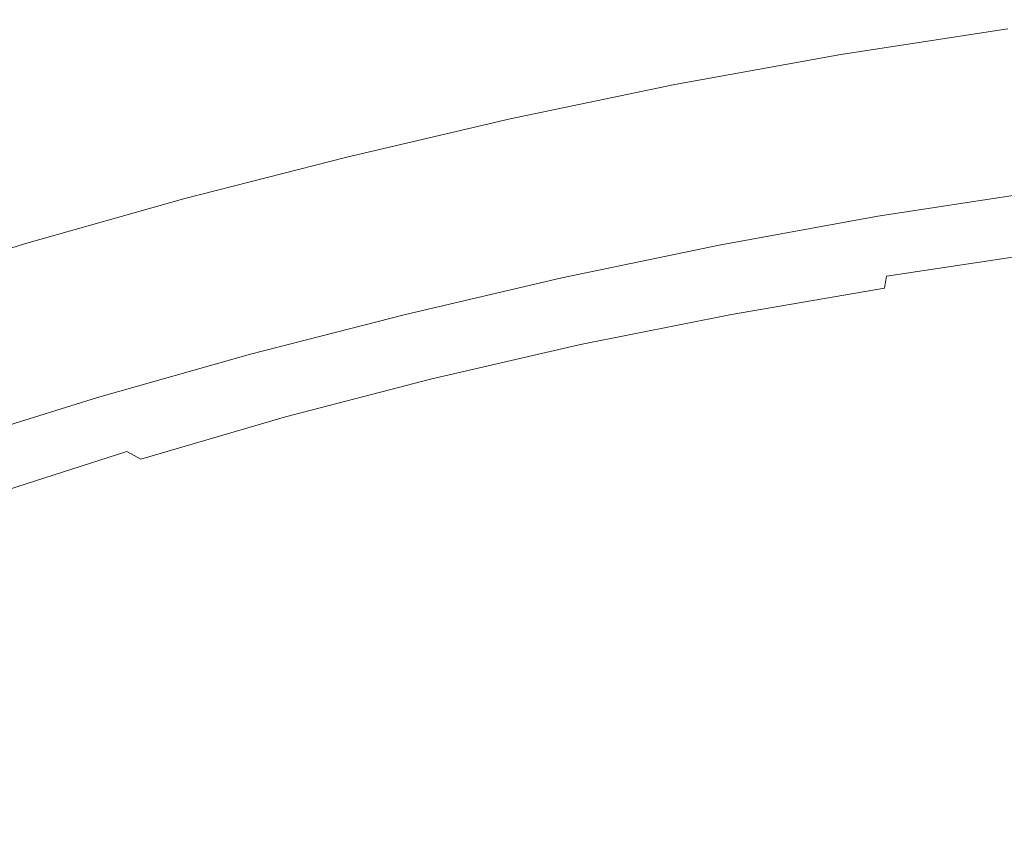
# Model space of a CAD drawing. Extents: x -229 to 230, y -460 to -1.
# Drawn here: x -76 to -31, y -40 to -3 of the extents above; entities that cross this region are included whole.
import ezdxf

# ---------------------------------------------------------------- set-up
doc = ezdxf.new("R2010")
doc.units = 0
doc.header["$LTSCALE"] = 500
doc.header["$MEASUREMENT"] = 0
doc.layers.add('NOVOTERM_CERAMIKA_CZARNY', color=7, linetype='Continuous')

msp = doc.modelspace()

# ---------------------------------------------------------------- linework, layer by layer
at = {"layer": 'NOVOTERM_CERAMIKA_CZARNY', "lineweight": 0}
for points, invisible_edges in [([(-30.716, -2.823, 176.705), (-38.406, -4.001, 176.705), (-38.414, -3.965, 178.151), (-30.723, -2.786, 178.151)], 15), ([(-30.723, -2.786, 178.151), (-38.414, -3.965, 178.151), (-38.385, -4.091, 179.122), (-30.7, -2.913, 179.122)], 15), ([(-30.716, -2.823, 176.705), (-30.679, -3.025, 174.655), (-38.359, -4.202, 174.655), (-38.406, -4.001, 176.705)], 15), ([(-30.7, -2.913, 179.122), (-38.385, -4.091, 179.122), (-38.319, -4.379, 179.747), (-30.647, -3.203, 179.747)], 11), ([(-30.679, -3.025, 174.655), (-30.612, -3.394, 171.874), (-38.275, -4.568, 171.874), (-38.359, -4.202, 174.655)], 15), ([(-30.647, -3.203, 179.747), (-38.319, -4.379, 179.747), (-38.215, -4.827, 180.153), (-30.564, -3.654, 180.153)], 15), ([(-30.612, -3.394, 171.874), (-30.514, -3.93, 168.234), (-38.152, -5.1, 168.234), (-38.275, -4.568, 171.874)], 15), ([(-38.406, -4.001, 176.705), (-46.051, -5.392, 176.705), (-46.061, -5.356, 178.151), (-38.414, -3.965, 178.151)], 15), ([(-38.414, -3.965, 178.151), (-46.061, -5.356, 178.151), (-46.026, -5.481, 179.122), (-38.385, -4.091, 179.122)], 15), ([(-38.406, -4.001, 176.705), (-38.359, -4.202, 174.655), (-45.995, -5.591, 174.655), (-46.051, -5.392, 176.705)], 15), ([(-30.452, -4.266, 180.469), (-30.564, -3.654, 180.153), (-38.215, -4.827, 180.153), (-38.075, -5.435, 180.469)], 15), ([(-30.514, -3.93, 168.234), (-30.385, -4.635, 163.606), (-37.991, -5.8, 163.606), (-38.152, -5.1, 168.234)], 15), ([(-38.385, -4.091, 179.122), (-46.026, -5.481, 179.122), (-45.946, -5.766, 179.747), (-38.319, -4.379, 179.747)], 11), ([(-38.359, -4.202, 174.655), (-38.275, -4.568, 171.874), (-45.894, -5.954, 171.874), (-45.995, -5.591, 174.655)], 15), ([(-38.319, -4.379, 179.747), (-45.946, -5.766, 179.747), (-45.822, -6.211, 180.153), (-38.215, -4.827, 180.153)], 15), ([(-30.317, -5.003, 180.689), (-30.452, -4.266, 180.469), (-38.075, -5.435, 180.469), (-37.907, -6.167, 180.689)], 15), ([(-38.275, -4.568, 171.874), (-38.152, -5.1, 168.234), (-45.747, -6.482, 168.234), (-45.894, -5.954, 171.874)], 15), ([(-38.075, -5.435, 180.469), (-38.215, -4.827, 180.153), (-45.822, -6.211, 180.153), (-45.654, -6.813, 180.469)], 15), ([(-30.225, -5.509, 157.862), (-37.791, -6.669, 157.862), (-37.991, -5.8, 163.606), (-30.385, -4.635, 163.606)], 15), ([(-46.051, -5.392, 176.705), (-53.643, -6.976, 176.705), (-53.655, -6.94, 178.151), (-46.061, -5.356, 178.151)], 15), ([(-46.061, -5.356, 178.151), (-53.655, -6.94, 178.151), (-53.614, -7.064, 179.122), (-46.026, -5.481, 179.122)], 15), ([(-46.051, -5.392, 176.705), (-45.995, -5.591, 174.655), (-53.578, -7.173, 174.655), (-53.643, -6.976, 176.705)], 15), ([(-38.152, -5.1, 168.234), (-37.991, -5.8, 163.606), (-45.553, -7.176, 163.606), (-45.747, -6.482, 168.234)], 15), ([(-30.167, -5.83, 180.806), (-30.317, -5.003, 180.689), (-37.907, -6.167, 180.689), (-37.718, -6.988, 180.806)], 15), ([(-46.026, -5.481, 179.122), (-53.614, -7.064, 179.122), (-53.521, -7.347, 179.747), (-45.946, -5.766, 179.747)], 11), ([(-45.995, -5.591, 174.655), (-45.894, -5.954, 171.874), (-53.46, -7.533, 171.874), (-53.578, -7.173, 174.655)], 15), ([(-45.946, -5.766, 179.747), (-53.521, -7.347, 179.747), (-53.377, -7.787, 180.153), (-45.822, -6.211, 180.153)], 15), ([(-37.907, -6.167, 180.689), (-38.075, -5.435, 180.469), (-45.654, -6.813, 180.469), (-45.452, -7.539, 180.689)], 15), ([(-37.791, -6.669, 157.862), (-45.313, -8.037, 157.862), (-45.553, -7.176, 163.606), (-37.991, -5.8, 163.606)], 15), ([(-30.031, -6.606, 151.177), (-37.548, -7.759, 151.177), (-37.791, -6.669, 157.862), (-30.225, -5.509, 157.862)], 15), ([(-30.007, -6.711, 180.813), (-30.167, -5.83, 180.806), (-37.718, -6.988, 180.806), (-37.517, -7.863, 180.813)], 15), ([(-45.894, -5.954, 171.874), (-45.747, -6.482, 168.234), (-53.289, -8.055, 168.234), (-53.46, -7.533, 171.874)], 15), ([(-45.654, -6.813, 180.469), (-45.822, -6.211, 180.153), (-53.377, -7.787, 180.153), (-53.181, -8.384, 180.469)], 15), ([(-37.718, -6.988, 180.806), (-37.907, -6.167, 180.689), (-45.452, -7.539, 180.689), (-45.226, -8.353, 180.806)], 15), ([(-45.747, -6.482, 168.234), (-45.553, -7.176, 163.606), (-53.063, -8.743, 163.606), (-53.289, -8.055, 168.234)], 15), ([(-37.548, -7.759, 151.177), (-45.021, -9.118, 151.177), (-45.313, -8.037, 157.862), (-37.791, -6.669, 157.862)], 15), ([(-29.799, -7.978, 143.726), (-37.258, -9.121, 143.726), (-37.548, -7.759, 151.177), (-30.031, -6.606, 151.177)], 15), ([(-30.007, -6.711, 180.813), (-37.517, -7.863, 180.813), (-37.313, -8.757, 180.706), (-29.843, -7.612, 180.706)], 15), ([(-53.643, -6.976, 176.705), (-61.175, -8.736, 176.705), (-61.189, -8.7, 178.151), (-53.655, -6.94, 178.151)], 15), ([(-53.655, -6.94, 178.151), (-61.189, -8.7, 178.151), (-61.142, -8.822, 179.122), (-53.614, -7.064, 179.122)], 15), ([(-53.643, -6.976, 176.705), (-53.578, -7.173, 174.655), (-61.101, -8.931, 174.655), (-61.175, -8.736, 176.705)], 15), ([(-53.614, -7.064, 179.122), (-61.142, -8.822, 179.122), (-61.036, -9.102, 179.747), (-53.521, -7.347, 179.747)], 11), ([(-53.578, -7.173, 174.655), (-53.46, -7.533, 171.874), (-60.967, -9.286, 171.874), (-61.101, -8.931, 174.655)], 15), ([(-45.452, -7.539, 180.689), (-45.654, -6.813, 180.469), (-53.181, -8.384, 180.469), (-52.945, -9.102, 180.689)], 15), ([(-45.313, -8.037, 157.862), (-52.783, -9.596, 157.862), (-53.063, -8.743, 163.606), (-45.553, -7.176, 163.606)], 15), ([(-37.517, -7.863, 180.813), (-37.718, -6.988, 180.806), (-45.226, -8.353, 180.806), (-44.985, -9.221, 180.813)], 15), ([(-53.521, -7.347, 179.747), (-61.036, -9.102, 179.747), (-60.871, -9.538, 180.153), (-53.377, -7.787, 180.153)], 15), ([(-53.46, -7.533, 171.874), (-53.289, -8.055, 168.234), (-60.771, -9.803, 168.234), (-60.967, -9.286, 171.874)], 15), ([(-45.226, -8.353, 180.806), (-45.452, -7.539, 180.689), (-52.945, -9.102, 180.689), (-52.682, -9.909, 180.806)], 15), ([(-29.843, -7.612, 180.706), (-37.313, -8.757, 180.706), (-37.114, -9.634, 180.477), (-29.684, -8.496, 180.477)], 15), ([(-53.181, -8.384, 180.469), (-53.377, -7.787, 180.153), (-60.871, -9.538, 180.153), (-60.648, -10.128, 180.469)], 15), ([(-53.289, -8.055, 168.234), (-53.063, -8.743, 163.606), (-60.514, -10.483, 163.606), (-60.771, -9.803, 168.234)], 15), ([(-45.021, -9.118, 151.177), (-52.443, -10.667, 151.177), (-52.783, -9.596, 157.862), (-45.313, -8.037, 157.862)], 15), ([(-37.258, -9.121, 143.726), (-44.673, -10.47, 143.726), (-45.021, -9.118, 151.177), (-37.548, -7.759, 151.177)], 15), ([(-37.517, -7.863, 180.813), (-44.985, -9.221, 180.813), (-44.74, -10.107, 180.706), (-37.313, -8.757, 180.706)], 15), ([(-29.527, -9.675, 135.684), (-36.917, -10.808, 135.684), (-37.258, -9.121, 143.726), (-29.799, -7.978, 143.726)], 15), ([(-52.945, -9.102, 180.689), (-53.181, -8.384, 180.469), (-60.648, -10.128, 180.469), (-60.379, -10.839, 180.689)], 15), ([(-44.985, -9.221, 180.813), (-45.226, -8.353, 180.806), (-52.682, -9.909, 180.806), (-52.401, -10.768, 180.813)], 15), ([(-29.684, -8.496, 180.477), (-37.114, -9.634, 180.477), (-36.927, -10.461, 180.121), (-29.535, -9.328, 180.121)], 15), ([(-68.639, -10.652, 176.705), (-68.654, -10.616, 178.151), (-61.189, -8.7, 178.151), (-61.175, -8.736, 176.705)], 15), ([(-68.654, -10.616, 178.151), (-68.602, -10.738, 179.122), (-61.142, -8.822, 179.122), (-61.189, -8.7, 178.151)], 15), ([(-68.639, -10.652, 176.705), (-61.175, -8.736, 176.705), (-61.101, -8.931, 174.655), (-68.556, -10.844, 174.655)], 15), ([(-68.602, -10.738, 179.122), (-68.483, -11.014, 179.747), (-61.036, -9.102, 179.747), (-61.142, -8.822, 179.122)], 13), ([(-68.556, -10.844, 174.655), (-61.101, -8.931, 174.655), (-60.967, -9.286, 171.874), (-68.405, -11.196, 171.874)], 15), ([(-52.783, -9.596, 157.862), (-60.194, -11.327, 157.862), (-60.514, -10.483, 163.606), (-53.063, -8.743, 163.606)], 15), ([(-37.313, -8.757, 180.706), (-44.74, -10.107, 180.706), (-44.5, -10.978, 180.477), (-37.114, -9.634, 180.477)], 15), ([(-68.483, -11.014, 179.747), (-68.298, -11.444, 180.153), (-60.871, -9.538, 180.153), (-61.036, -9.102, 179.747)], 15), ([(-68.405, -11.196, 171.874), (-60.967, -9.286, 171.874), (-60.771, -9.803, 168.234), (-68.185, -11.707, 168.234)], 15), ([(-52.682, -9.909, 180.806), (-52.945, -9.102, 180.689), (-60.379, -10.839, 180.689), (-60.078, -11.636, 180.806)], 15), ([(-44.673, -10.47, 143.726), (-52.038, -12.006, 143.726), (-52.443, -10.667, 151.177), (-45.021, -9.118, 151.177)], 15), ([(-44.985, -9.221, 180.813), (-52.401, -10.768, 180.813), (-52.115, -11.646, 180.706), (-44.74, -10.107, 180.706)], 15), ([(-36.917, -10.808, 135.684), (-44.264, -12.144, 135.684), (-44.673, -10.47, 143.726), (-37.258, -9.121, 143.726)], 15), ([(-29.535, -9.328, 180.121), (-36.927, -10.461, 180.121), (-36.761, -11.201, 179.631), (-29.402, -10.074, 179.631)], 15), ([(-68.047, -12.027, 180.469), (-60.648, -10.128, 180.469), (-60.871, -9.538, 180.153), (-68.298, -11.444, 180.153)], 15), ([(-68.185, -11.707, 168.234), (-60.771, -9.803, 168.234), (-60.514, -10.483, 163.606), (-67.896, -12.378, 163.606)], 15), ([(-52.443, -10.667, 151.177), (-59.806, -12.386, 151.177), (-60.194, -11.327, 157.862), (-52.783, -9.596, 157.862)], 15), ([(-52.401, -10.768, 180.813), (-52.682, -9.909, 180.806), (-60.078, -11.636, 180.806), (-59.758, -12.486, 180.813)], 15), ([(-37.114, -9.634, 180.477), (-44.5, -10.978, 180.477), (-44.276, -11.798, 180.121), (-36.927, -10.461, 180.121)], 15), ([(-29.527, -9.675, 135.684), (-29.211, -11.751, 127.227), (-36.522, -12.872, 127.227), (-36.917, -10.808, 135.684)], 15), ([(-67.745, -12.73, 180.689), (-60.379, -10.839, 180.689), (-60.648, -10.128, 180.469), (-68.047, -12.027, 180.469)], 15), ([(-44.74, -10.107, 180.706), (-52.115, -11.646, 180.706), (-51.836, -12.508, 180.477), (-44.5, -10.978, 180.477)], 15), ([(-29.294, -10.698, 179.001), (-29.402, -10.074, 179.631), (-36.761, -11.201, 179.631), (-36.625, -11.821, 179.001)], 15), ([(-76.015, -12.739, 176.705), (-76.032, -12.704, 178.151), (-68.654, -10.616, 178.151), (-68.639, -10.652, 176.705)], 15), ([(-76.032, -12.704, 178.151), (-75.974, -12.824, 179.122), (-68.602, -10.738, 179.122), (-68.654, -10.616, 178.151)], 15), ([(-76.015, -12.739, 176.705), (-68.639, -10.652, 176.705), (-68.556, -10.844, 174.655), (-75.924, -12.929, 174.655)], 15), ([(-75.974, -12.824, 179.122), (-75.843, -13.096, 179.747), (-68.483, -11.014, 179.747), (-68.602, -10.738, 179.122)], 13), ([(-75.924, -12.929, 174.655), (-68.556, -10.844, 174.655), (-68.405, -11.196, 171.874), (-75.756, -13.276, 171.874)], 15), ([(-67.538, -13.212, 157.862), (-67.896, -12.378, 163.606), (-60.514, -10.483, 163.606), (-60.194, -11.327, 157.862)], 15), ([(-67.408, -13.518, 180.806), (-60.078, -11.636, 180.806), (-60.379, -10.839, 180.689), (-67.745, -12.73, 180.689)], 15), ([(-52.038, -12.006, 143.726), (-59.344, -13.713, 143.726), (-59.806, -12.386, 151.177), (-52.443, -10.667, 151.177)], 15), ([(-52.401, -10.768, 180.813), (-59.758, -12.486, 180.813), (-59.432, -13.355, 180.706), (-52.115, -11.646, 180.706)], 15), ([(-44.264, -12.144, 135.684), (-51.561, -13.667, 135.684), (-52.038, -12.006, 143.726), (-44.673, -10.47, 143.726)], 15), ([(-36.927, -10.461, 180.121), (-44.276, -11.798, 180.121), (-44.078, -12.532, 179.631), (-36.761, -11.201, 179.631)], 15), ([(-36.917, -10.808, 135.684), (-36.522, -12.872, 127.227), (-43.79, -14.194, 127.227), (-44.264, -12.144, 135.684)], 15), ([(-29.206, -11.212, 178.258), (-29.294, -10.698, 179.001), (-36.625, -11.821, 179.001), (-36.515, -12.332, 178.258)], 13), ([(-75.843, -13.096, 179.747), (-75.638, -13.521, 180.153), (-68.298, -11.444, 180.153), (-68.483, -11.014, 179.747)], 15), ([(-75.756, -13.276, 171.874), (-68.405, -11.196, 171.874), (-68.185, -11.707, 168.234), (-75.513, -13.78, 168.234)], 15), ([(-44.5, -10.978, 180.477), (-51.836, -12.508, 180.477), (-51.575, -13.32, 180.121), (-44.276, -11.798, 180.121)], 15), ([(-36.625, -11.821, 179.001), (-36.761, -11.201, 179.631), (-44.078, -12.532, 179.631), (-43.914, -13.146, 179.001)], 15), ([(-29.136, -11.632, 177.429), (-29.206, -11.212, 178.258), (-36.515, -12.332, 178.258), (-36.428, -12.749, 177.429)], 15), ([(-75.36, -14.097, 180.469), (-68.047, -12.027, 180.469), (-68.298, -11.444, 180.153), (-75.638, -13.521, 180.153)], 15), ([(-75.513, -13.78, 168.234), (-68.185, -11.707, 168.234), (-67.896, -12.378, 163.606), (-75.193, -14.443, 163.606)], 15), ([(-67.102, -14.259, 151.177), (-67.538, -13.212, 157.862), (-60.194, -11.327, 157.862), (-59.806, -12.386, 151.177)], 15), ([(-67.048, -14.358, 180.813), (-59.758, -12.486, 180.813), (-60.078, -11.636, 180.806), (-67.408, -13.518, 180.806)], 15), ([(-52.115, -11.646, 180.706), (-59.432, -13.355, 180.706), (-59.114, -14.208, 180.477), (-51.836, -12.508, 180.477)], 15), ([(-29.211, -11.751, 127.227), (-28.848, -14.257, 118.529), (-36.068, -15.364, 118.529), (-36.522, -12.872, 127.227)], 15), ([(-29.081, -11.971, 176.541), (-29.136, -11.632, 177.429), (-36.428, -12.749, 177.429), (-36.36, -13.085, 176.541)], 15), ([(-75.026, -14.79, 180.689), (-67.745, -12.73, 180.689), (-68.047, -12.027, 180.469), (-75.36, -14.097, 180.469)], 15), ([(-51.561, -13.667, 135.684), (-58.8, -15.357, 135.684), (-59.344, -13.713, 143.726), (-52.038, -12.006, 143.726)], 15), ([(-44.276, -11.798, 180.121), (-51.575, -13.32, 180.121), (-51.344, -14.047, 179.631), (-44.078, -12.532, 179.631)], 15), ([(-44.264, -12.144, 135.684), (-43.79, -14.194, 127.227), (-51.008, -15.7, 127.227), (-51.561, -13.667, 135.684)], 15), ([(-36.515, -12.332, 178.258), (-36.625, -11.821, 179.001), (-43.914, -13.146, 179.001), (-43.782, -13.653, 178.258)], 13), ([(-29.081, -11.971, 176.541), (-36.36, -13.085, 176.541), (-36.307, -13.353, 175.621), (-29.039, -12.241, 175.621)], 15), ([(-74.796, -15.266, 157.862), (-75.193, -14.443, 163.606), (-67.896, -12.378, 163.606), (-67.538, -13.212, 157.862)], 15), ([(-66.583, -15.571, 143.726), (-67.102, -14.259, 151.177), (-59.806, -12.386, 151.177), (-59.344, -13.713, 143.726)], 15), ([(-67.048, -14.358, 180.813), (-66.683, -15.216, 180.706), (-59.432, -13.355, 180.706), (-59.758, -12.486, 180.813)], 15), ([(-51.836, -12.508, 180.477), (-59.114, -14.208, 180.477), (-58.816, -15.011, 180.121), (-51.575, -13.32, 180.121)], 15), ([(-43.914, -13.146, 179.001), (-44.078, -12.532, 179.631), (-51.344, -14.047, 179.631), (-51.153, -14.655, 179.001)], 15), ([(-36.428, -12.749, 177.429), (-36.515, -12.332, 178.258), (-43.782, -13.653, 178.258), (-43.677, -14.066, 177.429)], 15), ([(-29.039, -12.241, 175.621), (-36.307, -13.353, 175.621), (-36.267, -13.568, 174.697), (-29.007, -12.458, 174.697)], 15), ([(-29.007, -12.458, 174.697), (-36.267, -13.568, 174.697), (-36.236, -13.743, 173.795), (-28.983, -12.634, 173.795)], 15), ([(-28.983, -12.634, 173.795), (-36.236, -13.743, 173.795), (-36.211, -13.891, 172.942), (-28.962, -12.783, 172.942)], 15), ([(-83.286, -15.012, 176.705), (-83.305, -14.977, 178.151), (-76.032, -12.704, 178.151), (-76.015, -12.739, 176.705)], 15), ([(-83.305, -14.977, 178.151), (-83.241, -15.095, 179.122), (-75.974, -12.824, 179.122), (-76.032, -12.704, 178.151)], 15), ([(-83.286, -15.012, 176.705), (-76.015, -12.739, 176.705), (-75.924, -12.929, 174.655), (-83.186, -15.199, 174.655)], 15), ([(-83.241, -15.095, 179.122), (-83.097, -15.364, 179.747), (-75.843, -13.096, 179.747), (-75.974, -12.824, 179.122)], 13), ([(-83.186, -15.199, 174.655), (-75.924, -12.929, 174.655), (-75.756, -13.276, 171.874), (-83.002, -15.541, 171.874)], 15), ([(-83.097, -15.364, 179.747), (-82.872, -15.783, 180.153), (-75.638, -13.521, 180.153), (-75.843, -13.096, 179.747)], 15), ([(-74.651, -15.568, 180.806), (-67.408, -13.518, 180.806), (-67.745, -12.73, 180.689), (-75.026, -14.79, 180.689)], 15), ([(-36.522, -12.872, 127.227), (-36.068, -15.364, 118.529), (-43.245, -16.67, 118.529), (-43.79, -14.194, 127.227)], 15), ([(-36.36, -13.085, 176.541), (-36.428, -12.749, 177.429), (-43.677, -14.066, 177.429), (-43.596, -14.399, 176.541)], 15), ([(-36.36, -13.085, 176.541), (-43.596, -14.399, 176.541), (-43.533, -14.666, 175.621), (-36.307, -13.353, 175.621)], 15), ([(-28.944, -12.919, 172.165), (-28.962, -12.783, 172.942), (-36.211, -13.891, 172.942), (-36.188, -14.026, 172.165)], 15), ([(-28.953, -13.127, 171.463), (-28.944, -12.919, 172.165), (-36.188, -14.026, 172.165), (-36.185, -14.226, 171.464)], 15), ([(-83.002, -15.541, 171.874), (-75.756, -13.276, 171.874), (-75.513, -13.78, 168.234), (-82.736, -16.038, 168.234)], 15), ([(-82.568, -16.35, 180.469), (-75.36, -14.097, 180.469), (-75.638, -13.521, 180.153), (-82.872, -15.783, 180.153)], 15), ([(-74.313, -16.3, 151.177), (-74.796, -15.266, 157.862), (-67.538, -13.212, 157.862), (-67.102, -14.259, 151.177)], 15), ([(-74.254, -16.397, 180.813), (-67.048, -14.358, 180.813), (-67.408, -13.518, 180.806), (-74.651, -15.568, 180.806)], 15), ([(-66.683, -15.216, 180.706), (-66.325, -16.059, 180.477), (-59.114, -14.208, 180.477), (-59.432, -13.355, 180.706)], 15), ([(-51.575, -13.32, 180.121), (-58.816, -15.011, 180.121), (-58.552, -15.731, 179.631), (-51.344, -14.047, 179.631)], 15), ([(-43.782, -13.653, 178.258), (-43.914, -13.146, 179.001), (-51.153, -14.655, 179.001), (-51, -15.158, 178.258)], 13), ([(-36.307, -13.353, 175.621), (-43.533, -14.666, 175.621), (-43.485, -14.879, 174.697), (-36.267, -13.568, 174.697)], 15), ([(-36.267, -13.568, 174.697), (-43.485, -14.879, 174.697), (-43.448, -15.052, 173.795), (-36.236, -13.743, 173.795)], 15), ([(-29.154, -14.111, 170.267), (-29.014, -13.496, 170.831), (-36.219, -14.57, 170.835), (-36.307, -15.136, 170.279)], 9), ([(-29.014, -13.496, 170.831), (-28.953, -13.127, 171.463), (-36.185, -14.226, 171.464), (-36.219, -14.57, 170.835)], 15), ([(-82.736, -16.038, 168.234), (-75.513, -13.78, 168.234), (-75.193, -14.443, 163.606), (-82.385, -16.691, 163.606)], 15), ([(-65.973, -17.199, 135.684), (-66.583, -15.571, 143.726), (-59.344, -13.713, 143.726), (-58.8, -15.357, 135.684)], 15), ([(-51.561, -13.667, 135.684), (-51.008, -15.7, 127.227), (-58.169, -17.372, 127.227), (-58.8, -15.357, 135.684)], 15), ([(-43.677, -14.066, 177.429), (-43.782, -13.653, 178.258), (-51, -15.158, 178.258), (-50.877, -15.567, 177.429)], 15), ([(-36.236, -13.743, 173.795), (-43.448, -15.052, 173.795), (-43.418, -15.199, 172.942), (-36.211, -13.891, 172.942)], 15), ([(-36.188, -14.026, 172.165), (-36.211, -13.891, 172.942), (-43.418, -15.199, 172.942), (-43.39, -15.333, 172.165)], 15), ([(-36.185, -14.226, 171.464), (-36.188, -14.026, 172.165), (-43.39, -15.333, 172.165), (-43.368, -15.522, 171.465)], 15), ([(-82.202, -17.033, 180.689), (-75.026, -14.79, 180.689), (-75.36, -14.097, 180.469), (-82.568, -16.35, 180.469)], 15), ([(-81.949, -17.502, 157.862), (-82.385, -16.691, 163.606), (-75.193, -14.443, 163.606), (-74.796, -15.266, 157.862)], 15), ([(-73.738, -17.596, 143.726), (-74.313, -16.3, 151.177), (-67.102, -14.259, 151.177), (-66.583, -15.571, 143.726)], 15), ([(-74.254, -16.397, 180.813), (-73.848, -17.244, 180.706), (-66.683, -15.216, 180.706), (-67.048, -14.358, 180.813)], 15), ([(-66.325, -16.059, 180.477), (-65.991, -16.853, 180.121), (-58.816, -15.011, 180.121), (-59.114, -14.208, 180.477)], 15), ([(-51.153, -14.655, 179.001), (-51.344, -14.047, 179.631), (-58.552, -15.731, 179.631), (-58.335, -16.333, 179.001)], 15), ([(-43.79, -14.194, 127.227), (-43.245, -16.67, 118.529), (-50.373, -18.157, 118.529), (-51.008, -15.7, 127.227)], 15), ([(-43.596, -14.399, 176.541), (-43.677, -14.066, 177.429), (-50.877, -15.567, 177.429), (-50.782, -15.898, 176.541)], 15), ([(-43.596, -14.399, 176.541), (-50.782, -15.898, 176.541), (-50.709, -16.162, 175.621), (-43.533, -14.666, 175.621)], 15), ([(-36.219, -14.57, 170.835), (-36.185, -14.226, 171.464), (-43.368, -15.522, 171.465), (-43.354, -15.835, 170.84)], 15), ([(-29.154, -14.111, 170.267), (-36.307, -15.136, 170.279), (-36.467, -16.004, 169.792), (-29.397, -15.059, 169.769)], 15), ([(-28.848, -14.257, 118.529), (-28.436, -17.247, 109.765), (-35.551, -18.337, 109.765), (-36.068, -15.364, 118.529)], 15), ([(-81.791, -17.8, 180.806), (-74.651, -15.568, 180.806), (-75.026, -14.79, 180.689), (-82.202, -17.033, 180.689)], 15), ([(-51, -15.158, 178.258), (-51.153, -14.655, 179.001), (-58.335, -16.333, 179.001), (-58.159, -16.83, 178.258)], 13), ([(-43.533, -14.666, 175.621), (-50.709, -16.162, 175.621), (-50.653, -16.373, 174.697), (-43.485, -14.879, 174.697)], 15), ([(-43.485, -14.879, 174.697), (-50.653, -16.373, 174.697), (-50.61, -16.545, 173.795), (-43.448, -15.052, 173.795)], 15), ([(-36.307, -15.136, 170.279), (-36.219, -14.57, 170.835), (-43.354, -15.835, 170.84), (-43.351, -16.34, 170.291)], 7), ([(-81.421, -18.522, 151.177), (-81.949, -17.502, 157.862), (-74.796, -15.266, 157.862), (-74.313, -16.3, 151.177)], 15), ([(-73.848, -17.244, 180.706), (-73.453, -18.076, 180.477), (-66.325, -16.059, 180.477), (-66.683, -15.216, 180.706)], 15), ([(-65.991, -16.853, 180.121), (-65.695, -17.564, 179.631), (-58.552, -15.731, 179.631), (-58.816, -15.011, 180.121)], 15), ([(-65.973, -17.199, 135.684), (-58.8, -15.357, 135.684), (-58.169, -17.372, 127.227), (-65.265, -19.194, 127.227)], 15), ([(-50.877, -15.567, 177.429), (-51, -15.158, 178.258), (-58.159, -16.83, 178.258), (-58.02, -17.235, 177.429)], 15), ([(-43.448, -15.052, 173.795), (-50.61, -16.545, 173.795), (-50.575, -16.69, 172.942), (-43.418, -15.199, 172.942)], 15), ([(-43.39, -15.333, 172.165), (-43.418, -15.199, 172.942), (-50.575, -16.69, 172.942), (-50.543, -16.823, 172.165)], 15), ([(-43.368, -15.522, 171.465), (-43.39, -15.333, 172.165), (-50.543, -16.823, 172.165), (-50.496, -17, 171.466)], 15), ([(-36.307, -15.136, 170.279), (-43.351, -16.34, 170.291), (-43.361, -17.106, 169.818), (-36.467, -16.004, 169.792)], 15), ([(-36.068, -15.364, 118.529), (-35.551, -18.337, 109.765), (-42.625, -19.624, 109.765), (-43.245, -16.67, 118.529)], 15), ([(-29.397, -15.059, 169.769), (-36.467, -16.004, 169.792), (-36.838, -17.254, 169.369), (-29.829, -16.427, 169.331)], 15), ([(-81.355, -18.617, 180.813), (-74.254, -16.397, 180.813), (-74.651, -15.568, 180.806), (-81.791, -17.8, 180.806)], 15), ([(-73.062, -19.205, 135.684), (-73.738, -17.596, 143.726), (-66.583, -15.571, 143.726), (-65.973, -17.199, 135.684)], 15), ([(-65.451, -18.159, 179.001), (-58.335, -16.333, 179.001), (-58.552, -15.731, 179.631), (-65.695, -17.564, 179.631)], 15), ([(-51.008, -15.7, 127.227), (-50.373, -18.157, 118.529), (-57.445, -19.809, 118.529), (-58.169, -17.372, 127.227)], 15), ([(-50.782, -15.898, 176.541), (-50.877, -15.567, 177.429), (-58.02, -17.235, 177.429), (-57.911, -17.562, 176.541)], 15), ([(-43.354, -15.835, 170.84), (-43.368, -15.522, 171.465), (-50.496, -17, 171.466), (-50.417, -17.281, 170.845)], 15), ([(-43.351, -16.34, 170.291), (-43.354, -15.835, 170.84), (-50.417, -17.281, 170.845), (-50.287, -17.724, 170.302)], 7), ([(-73.453, -18.076, 180.477), (-73.082, -18.86, 180.121), (-65.991, -16.853, 180.121), (-66.325, -16.059, 180.477)], 15), ([(-50.782, -15.898, 176.541), (-57.911, -17.562, 176.541), (-57.828, -17.823, 175.621), (-50.709, -16.162, 175.621)], 15), ([(-50.709, -16.162, 175.621), (-57.828, -17.823, 175.621), (-57.764, -18.033, 174.697), (-50.653, -16.373, 174.697)], 15), ([(-36.467, -16.004, 169.792), (-43.361, -17.106, 169.818), (-43.547, -18.196, 169.413), (-36.838, -17.254, 169.369)], 15), ([(-80.791, -19.8, 143.726), (-81.421, -18.522, 151.177), (-74.313, -16.3, 151.177), (-73.738, -17.596, 143.726)], 15), ([(-81.355, -18.617, 180.813), (-80.911, -19.452, 180.706), (-73.848, -17.244, 180.706), (-74.254, -16.397, 180.813)], 15), ([(-65.254, -18.651, 178.258), (-58.159, -16.83, 178.258), (-58.335, -16.333, 179.001), (-65.451, -18.159, 179.001)], 11), ([(-50.653, -16.373, 174.697), (-57.764, -18.033, 174.697), (-57.715, -18.203, 173.795), (-50.61, -16.545, 173.795)], 15), ([(-50.61, -16.545, 173.795), (-57.715, -18.203, 173.795), (-57.675, -18.347, 172.942), (-50.575, -16.69, 172.942)], 15), ([(-50.543, -16.823, 172.165), (-50.575, -16.69, 172.942), (-57.675, -18.347, 172.942), (-57.639, -18.478, 172.165)], 15), ([(-43.245, -16.67, 118.529), (-42.625, -19.624, 109.765), (-49.651, -21.09, 109.765), (-50.373, -18.157, 118.529)], 15), ([(-43.351, -16.34, 170.291), (-50.287, -17.724, 170.302), (-50.089, -18.387, 169.839), (-43.361, -17.106, 169.818)], 15), ([(-29.829, -16.427, 169.331), (-36.838, -17.254, 169.369), (-37.56, -18.967, 169.004), (-30.538, -18.303, 168.949)], 15), ([(-73.082, -18.86, 180.121), (-72.754, -19.562, 179.631), (-65.695, -17.564, 179.631), (-65.991, -16.853, 180.121)], 15), ([(-73.062, -19.205, 135.684), (-65.973, -17.199, 135.684), (-65.265, -19.194, 127.227), (-72.278, -21.178, 127.227)], 15), ([(-65.098, -19.052, 177.429), (-58.02, -17.235, 177.429), (-58.159, -16.83, 178.258), (-65.254, -18.651, 178.258)], 15), ([(-50.496, -17, 171.466), (-50.543, -16.823, 172.165), (-57.639, -18.478, 172.165), (-57.563, -18.646, 171.467)], 15), ([(-50.417, -17.281, 170.845), (-50.496, -17, 171.466), (-57.563, -18.646, 171.467), (-57.403, -18.901, 170.847)], 15), ([(-43.361, -17.106, 169.818), (-50.089, -18.387, 169.839), (-49.931, -19.293, 169.452), (-43.547, -18.196, 169.413)], 15), ([(-80.911, -19.452, 180.706), (-80.478, -20.272, 180.477), (-73.453, -18.076, 180.477), (-73.848, -17.244, 180.706)], 15), ([(-80.05, -21.389, 135.684), (-80.791, -19.8, 143.726), (-73.738, -17.596, 143.726), (-73.062, -19.205, 135.684)], 15), ([(-72.484, -20.15, 179.001), (-65.451, -18.159, 179.001), (-65.695, -17.564, 179.631), (-72.754, -19.562, 179.631)], 15), ([(-65.265, -19.194, 127.227), (-58.169, -17.372, 127.227), (-57.445, -19.809, 118.529), (-64.452, -21.608, 118.529)], 15), ([(-64.976, -19.375, 176.541), (-57.911, -17.562, 176.541), (-58.02, -17.235, 177.429), (-65.098, -19.052, 177.429)], 15), ([(-64.976, -19.375, 176.541), (-64.882, -19.634, 175.621), (-57.828, -17.823, 175.621), (-57.911, -17.562, 176.541)], 15), ([(-50.287, -17.724, 170.302), (-50.417, -17.281, 170.845), (-57.403, -18.901, 170.847), (-57.117, -19.291, 170.307)], 7), ([(-36.838, -17.254, 169.369), (-43.547, -18.196, 169.413), (-44.071, -19.67, 169.072), (-37.56, -18.967, 169.004)], 15), ([(-28.436, -17.247, 109.765), (-27.97, -20.771, 101.11), (-34.968, -21.843, 101.11), (-35.551, -18.337, 109.765)], 15), ([(-30.538, -18.303, 168.949), (-31.609, -20.774, 168.617), (-24.014, -20.201, 168.574), (-23.151, -17.626, 168.917)], 15), ([(-80.478, -20.272, 180.477), (-80.072, -21.045, 180.121), (-73.082, -18.86, 180.121), (-73.453, -18.076, 180.477)], 15), ([(-64.882, -19.634, 175.621), (-64.811, -19.842, 174.697), (-57.764, -18.033, 174.697), (-57.828, -17.823, 175.621)], 15), ([(-64.811, -19.842, 174.697), (-64.756, -20.01, 173.795), (-57.715, -18.203, 173.795), (-57.764, -18.033, 174.697)], 15), ([(-50.287, -17.724, 170.302), (-57.117, -19.291, 170.307), (-56.661, -19.868, 169.848), (-50.089, -18.387, 169.839)], 15), ([(-72.266, -20.635, 178.258), (-65.254, -18.651, 178.258), (-65.451, -18.159, 179.001), (-72.484, -20.15, 179.001)], 11), ([(-64.756, -20.01, 173.795), (-64.711, -20.153, 172.942), (-57.675, -18.347, 172.942), (-57.715, -18.203, 173.795)], 15), ([(-64.67, -20.283, 172.165), (-57.639, -18.478, 172.165), (-57.675, -18.347, 172.942), (-64.711, -20.153, 172.942)], 15), ([(-64.561, -20.445, 171.466), (-57.563, -18.646, 171.467), (-57.639, -18.478, 172.165), (-64.67, -20.283, 172.165)], 15), ([(-50.373, -18.157, 118.529), (-49.651, -21.09, 109.765), (-56.621, -22.718, 109.765), (-57.445, -19.809, 118.529)], 15), ([(-50.089, -18.387, 169.839), (-56.661, -19.868, 169.848), (-56.044, -20.615, 169.471), (-49.931, -19.293, 169.452)], 15), ([(-43.547, -18.196, 169.413), (-49.931, -19.293, 169.452), (-49.925, -20.465, 169.14), (-44.071, -19.67, 169.072)], 15), ([(-35.551, -18.337, 109.765), (-34.968, -21.843, 101.11), (-41.926, -23.109, 101.11), (-42.625, -19.624, 109.765)], 15), ([(-30.538, -18.303, 168.949), (-37.56, -18.967, 169.004), (-38.772, -21.223, 168.691), (-31.609, -20.774, 168.617)], 15), ([(-80.072, -21.045, 180.121), (-79.712, -21.737, 179.631), (-72.754, -19.562, 179.631), (-73.082, -18.86, 180.121)], 15), ([(-72.093, -21.031, 177.429), (-65.098, -19.052, 177.429), (-65.254, -18.651, 178.258), (-72.266, -20.635, 178.258)], 15), ([(-64.309, -20.684, 170.845), (-57.403, -18.901, 170.847), (-57.563, -18.646, 171.467), (-64.561, -20.445, 171.466)], 15), ([(-63.843, -21.044, 170.302), (-57.117, -19.291, 170.307), (-57.403, -18.901, 170.847), (-64.309, -20.684, 170.845)], 15), ([(-37.56, -18.967, 169.004), (-44.071, -19.67, 169.072), (-45.241, -21.609, 168.785), (-38.772, -21.223, 168.691)], 15), ([(-80.05, -21.389, 135.684), (-73.062, -19.205, 135.684), (-72.278, -21.178, 127.227), (-79.191, -23.339, 127.227)], 15), ([(-72.278, -21.178, 127.227), (-65.265, -19.194, 127.227), (-64.452, -21.608, 118.529), (-71.378, -23.567, 118.529)], 15), ([(-71.958, -21.351, 176.541), (-64.976, -19.375, 176.541), (-65.098, -19.052, 177.429), (-72.093, -21.031, 177.429)], 15), ([(-71.958, -21.351, 176.541), (-71.854, -21.607, 175.621), (-64.882, -19.634, 175.621), (-64.976, -19.375, 176.541)], 15), ([(-63.843, -21.044, 170.302), (-63.089, -21.571, 169.839), (-56.661, -19.868, 169.848), (-57.117, -19.291, 170.307)], 7), ([(-49.931, -19.293, 169.452), (-56.044, -20.615, 169.471), (-55.275, -21.519, 169.174), (-49.925, -20.465, 169.14)], 15), ([(-79.417, -22.317, 179.001), (-72.484, -20.15, 179.001), (-72.754, -19.562, 179.631), (-79.712, -21.737, 179.631)], 15), ([(-71.854, -21.607, 175.621), (-71.775, -21.813, 174.697), (-64.811, -19.842, 174.697), (-64.882, -19.634, 175.621)], 15), ([(-71.775, -21.813, 174.697), (-71.715, -21.98, 173.795), (-64.756, -20.01, 173.795), (-64.811, -19.842, 174.697)], 15), ([(-64.452, -21.608, 118.529), (-57.445, -19.809, 118.529), (-56.621, -22.718, 109.765), (-63.527, -24.491, 109.765)], 15), ([(-63.089, -21.571, 169.839), (-61.936, -22.233, 169.452), (-56.044, -20.615, 169.471), (-56.661, -19.868, 169.848)], 15), ([(-44.071, -19.67, 169.072), (-49.925, -20.465, 169.14), (-50.756, -21.997, 168.892), (-45.241, -21.609, 168.785)], 15), ([(-42.625, -19.624, 109.765), (-41.926, -23.109, 101.11), (-48.835, -24.551, 101.11), (-49.651, -21.09, 109.765)], 15), ([(-79.178, -22.796, 178.258), (-72.266, -20.635, 178.258), (-72.484, -20.15, 179.001), (-79.417, -22.317, 179.001)], 11), ([(-71.715, -21.98, 173.795), (-71.665, -22.121, 172.942), (-64.711, -20.153, 172.942), (-64.756, -20.01, 173.795)], 15), ([(-71.62, -22.25, 172.165), (-64.67, -20.283, 172.165), (-64.711, -20.153, 172.942), (-71.665, -22.121, 172.942)], 15), ([(-71.477, -22.41, 171.465), (-64.561, -20.445, 171.466), (-64.67, -20.283, 172.165), (-71.62, -22.25, 172.165)], 15), ([(-33.129, -23.929, 168.33), (-25.182, -23.487, 168.277), (-24.014, -20.201, 168.574), (-31.609, -20.774, 168.617)], 15), ([(-78.988, -23.187, 177.429), (-72.093, -21.031, 177.429), (-72.266, -20.635, 178.258), (-79.178, -22.796, 178.258)], 15), ([(-71.135, -22.644, 170.84), (-64.309, -20.684, 170.845), (-64.561, -20.445, 171.466), (-71.477, -22.41, 171.465)], 15), ([(-70.492, -22.995, 170.29), (-63.843, -21.044, 170.302), (-64.309, -20.684, 170.845), (-71.135, -22.644, 170.84)], 15), ([(-61.936, -22.233, 169.452), (-60.275, -23, 169.14), (-55.275, -21.519, 169.174), (-56.044, -20.615, 169.471)], 15), ([(-49.925, -20.465, 169.14), (-55.275, -21.519, 169.174), (-54.547, -22.359, 168.984), (-50.756, -21.997, 168.892)], 15), ([(-33.129, -23.929, 168.33), (-31.609, -20.774, 168.617), (-38.772, -21.223, 168.691), (-40.612, -24.103, 168.422)], 15), ([(-27.448, -24.882, 92.74), (-34.314, -25.934, 92.74), (-34.968, -21.843, 101.11), (-27.97, -20.771, 101.11)], 15), ([(-79.191, -23.339, 127.227), (-72.278, -21.178, 127.227), (-71.378, -23.567, 118.529), (-78.204, -25.701, 118.529)], 15), ([(-78.84, -23.503, 176.541), (-71.958, -21.351, 176.541), (-72.093, -21.031, 177.429), (-78.988, -23.187, 177.429)], 15), ([(-70.492, -22.995, 170.29), (-69.446, -23.508, 169.816), (-63.089, -21.571, 169.839), (-63.843, -21.044, 170.302)], 7), ([(-49.651, -21.09, 109.765), (-48.835, -24.551, 101.11), (-55.69, -26.152, 101.11), (-56.621, -22.718, 109.765)], 15), ([(-40.612, -24.103, 168.422), (-38.772, -21.223, 168.691), (-45.241, -21.609, 168.785), (-47.363, -24.093, 168.547)], 15), ([(-78.84, -23.503, 176.541), (-78.726, -23.756, 175.621), (-71.854, -21.607, 175.621), (-71.958, -21.351, 176.541)], 15), ([(-78.726, -23.756, 175.621), (-78.64, -23.959, 174.697), (-71.775, -21.813, 174.697), (-71.854, -21.607, 175.621)], 15), ([(-71.378, -23.567, 118.529), (-64.452, -21.608, 118.529), (-63.527, -24.491, 109.765), (-70.353, -26.422, 109.765)], 15), ([(-69.446, -23.508, 169.816), (-67.792, -24.154, 169.41), (-61.936, -22.233, 169.452), (-63.089, -21.571, 169.839)], 15), ([(-60.275, -23, 169.14), (-57.527, -23.655, 168.892), (-54.547, -22.359, 168.984), (-55.275, -21.519, 169.174)], 15), ([(-47.363, -24.093, 168.547), (-45.241, -21.609, 168.785), (-50.756, -21.997, 168.892), (-53.112, -23.981, 168.699)], 15), ([(-78.64, -23.959, 174.697), (-78.573, -24.124, 173.795), (-71.715, -21.98, 173.795), (-71.775, -21.813, 174.697)], 15), ([(-78.573, -24.124, 173.795), (-78.519, -24.265, 172.942), (-71.665, -22.121, 172.942), (-71.715, -21.98, 173.795)], 15), ([(-78.469, -24.392, 172.165), (-71.62, -22.25, 172.165), (-71.665, -22.121, 172.942), (-78.519, -24.265, 172.942)], 15), ([(-53.112, -23.981, 168.699), (-50.756, -21.997, 168.892), (-54.547, -22.359, 168.984), (-57.527, -23.655, 168.892)], 15), ([(-34.314, -25.934, 92.74), (-41.141, -27.176, 92.74), (-41.926, -23.109, 101.11), (-34.968, -21.843, 101.11)], 15), ([(-78.299, -24.553, 171.463), (-71.477, -22.41, 171.465), (-71.62, -22.25, 172.165), (-78.469, -24.392, 172.165)], 15), ([(-77.883, -24.793, 170.834), (-71.135, -22.644, 170.84), (-71.477, -22.41, 171.465), (-78.299, -24.553, 171.463)], 15), ([(-67.792, -24.154, 169.41), (-65.325, -24.905, 169.067), (-60.275, -23, 169.14), (-61.936, -22.233, 169.452)], 15), ([(-77.094, -25.157, 170.275), (-70.492, -22.995, 170.29), (-71.135, -22.644, 170.84), (-77.883, -24.793, 170.834)], 9), ([(-77.094, -25.157, 170.275), (-75.809, -25.691, 169.784), (-69.446, -23.508, 169.816), (-70.492, -22.995, 170.29)], 15), ([(-65.325, -24.905, 169.067), (-61.723, -25.687, 168.78), (-57.527, -23.655, 168.892), (-60.275, -23, 169.14)], 15), ([(-63.527, -24.491, 109.765), (-56.621, -22.718, 109.765), (-55.69, -26.152, 101.11), (-62.483, -27.896, 101.11)], 15), ([(-75.809, -25.691, 169.784), (-73.795, -26.385, 169.356), (-67.792, -24.154, 169.41), (-69.446, -23.508, 169.816)], 15), ([(-41.141, -27.176, 92.74), (-47.921, -28.591, 92.74), (-48.835, -24.551, 101.11), (-41.926, -23.109, 101.11)], 15), ([(-35.026, -27.811, 168.073), (-26.498, -27.447, 168.013), (-25.182, -23.487, 168.277), (-33.129, -23.929, 168.33)], 15), ([(-78.204, -25.701, 118.529), (-71.378, -23.567, 118.529), (-70.353, -26.422, 109.765), (-77.081, -28.525, 109.765)], 15), ([(-56.663, -26.425, 168.54), (-53.112, -23.981, 168.699), (-57.527, -23.655, 168.892), (-61.723, -25.687, 168.78)], 15), ([(-50.37, -27.08, 168.344), (-47.363, -24.093, 168.547), (-53.112, -23.981, 168.699), (-56.663, -26.425, 168.54)], 15), ([(-35.026, -27.811, 168.073), (-33.129, -23.929, 168.33), (-40.612, -24.103, 168.422), (-43.071, -27.616, 168.185)], 15), ([(-73.795, -26.385, 169.356), (-70.822, -27.23, 168.986), (-65.325, -24.905, 169.067), (-67.792, -24.154, 169.41)], 15), ([(-43.071, -27.616, 168.185), (-40.612, -24.103, 168.422), (-47.363, -24.093, 168.547), (-50.37, -27.08, 168.344)], 15), ([(-70.353, -26.422, 109.765), (-63.527, -24.491, 109.765), (-62.483, -27.896, 101.11), (-69.196, -29.795, 101.11)], 15), ([(-47.921, -28.591, 92.74), (-54.647, -30.162, 92.74), (-55.69, -26.152, 101.11), (-48.835, -24.551, 101.11)], 15), ([(-26.872, -29.512, 84.687), (-33.594, -30.542, 84.687), (-34.314, -25.934, 92.74), (-27.448, -24.882, 92.74)], 15), ([(-83.678, -27.541, 170.257), (-82.251, -28.131, 169.749), (-75.809, -25.691, 169.784), (-77.094, -25.157, 170.275)], 15), ([(-70.822, -27.23, 168.986), (-66.66, -28.216, 168.668), (-61.723, -25.687, 168.78), (-65.325, -24.905, 169.067)], 15), ([(-82.251, -28.131, 169.749), (-80.037, -28.923, 169.298), (-73.795, -26.385, 169.356), (-75.809, -25.691, 169.784)], 15), ([(-61.078, -29.334, 168.396), (-56.663, -26.425, 168.54), (-61.723, -25.687, 168.78), (-66.66, -28.216, 168.668)], 15), ([(-61.312, -31.873, 92.74), (-62.483, -27.896, 101.11), (-55.69, -26.152, 101.11), (-54.647, -30.162, 92.74)], 15), ([(-33.594, -30.542, 84.687), (-40.277, -31.757, 84.687), (-41.141, -27.176, 92.74), (-34.314, -25.934, 92.74)], 15), ([(-80.037, -28.923, 169.298), (-76.805, -29.928, 168.903), (-70.822, -27.23, 168.986), (-73.795, -26.385, 169.356)], 15), ([(-77.081, -28.525, 109.765), (-70.353, -26.422, 109.765), (-69.196, -29.795, 101.11), (-75.813, -31.863, 101.11)], 15), ([(-54.196, -30.534, 168.164), (-50.37, -27.08, 168.344), (-56.663, -26.425, 168.54), (-61.078, -29.334, 168.396)], 15), ([(-46.136, -31.768, 167.967), (-43.071, -27.616, 168.185), (-50.37, -27.08, 168.344), (-54.196, -30.534, 168.164)], 15), ([(-76.805, -29.928, 168.903), (-72.32, -31.154, 168.56), (-66.66, -28.216, 168.668), (-70.822, -27.23, 168.986)], 15), ([(-40.277, -31.757, 84.687), (-46.913, -33.142, 84.687), (-47.921, -28.591, 92.74), (-41.141, -27.176, 92.74)], 15), ([(-37.228, -32.464, 167.828), (-27.803, -32.046, 167.768), (-26.498, -27.447, 168.013), (-35.026, -27.811, 168.073)], 15), ([(-67.899, -33.736, 92.74), (-69.196, -29.795, 101.11), (-62.483, -27.896, 101.11), (-61.312, -31.873, 92.74)], 15), ([(-37.228, -32.464, 167.828), (-35.026, -27.811, 168.073), (-43.071, -27.616, 168.185), (-46.136, -31.768, 167.967)], 15), ([(-66.35, -32.611, 168.265), (-61.078, -29.334, 168.396), (-66.66, -28.216, 168.668), (-72.32, -31.154, 168.56)], 15), ([(-83.693, -30.813, 109.765), (-77.081, -28.525, 109.765), (-75.813, -31.863, 101.11), (-82.316, -34.114, 101.11)], 15), ([(-46.913, -33.142, 84.687), (-53.497, -34.68, 84.687), (-54.647, -30.162, 92.74), (-47.921, -28.591, 92.74)], 15), ([(-59.008, -34.307, 168.008), (-54.196, -30.534, 168.164), (-61.078, -29.334, 168.396), (-66.35, -32.611, 168.265)], 15), ([(-74.392, -35.766, 92.74), (-75.813, -31.863, 101.11), (-69.196, -29.795, 101.11), (-67.899, -33.736, 92.74)], 15), ([(-26.246, -34.592, 76.984), (-32.81, -35.598, 76.984), (-33.594, -30.542, 84.687), (-26.872, -29.512, 84.687)], 15), ([(-76.805, -29.928, 168.903), (-83.313, -32.949, 168.825), (-78.684, -34.409, 168.46), (-72.32, -31.154, 168.56)], 15), ([(-60.022, -36.355, 84.687), (-61.312, -31.873, 92.74), (-54.647, -30.162, 92.74), (-53.497, -34.68, 84.687)], 15), ([(-50.41, -36.249, 167.778), (-46.136, -31.768, 167.967), (-54.196, -30.534, 168.164), (-59.008, -34.307, 168.008)], 15), ([(-32.81, -35.598, 76.984), (-39.336, -36.785, 76.984), (-40.277, -31.757, 84.687), (-33.594, -30.542, 84.687)], 15), ([(-66.35, -32.611, 168.265), (-72.32, -31.154, 168.56), (-78.684, -34.409, 168.46), (-72.47, -36.16, 168.146)], 15), ([(-80.773, -37.974, 92.74), (-82.316, -34.114, 101.11), (-75.813, -31.863, 101.11), (-74.392, -35.766, 92.74)], 15), ([(-66.47, -38.179, 84.687), (-67.899, -33.736, 92.74), (-61.312, -31.873, 92.74), (-60.022, -36.355, 84.687)], 15), ([(-39.726, -38.636, 167.55), (-37.228, -32.464, 167.828), (-46.136, -31.768, 167.967), (-50.41, -36.249, 167.778)], 15), ([(-39.336, -36.785, 76.984), (-45.818, -38.138, 76.984), (-46.913, -33.142, 84.687), (-40.277, -31.757, 84.687)], 15), ([(-39.726, -38.636, 167.55), (-27.959, -36.976, 167.541), (-27.803, -32.046, 167.768), (-37.228, -32.464, 167.828)], 15), ([(-59.008, -34.307, 168.008), (-66.35, -32.611, 168.265), (-72.47, -36.16, 168.146), (-64.971, -38.255, 167.872)], 15), ([(-45.818, -38.138, 76.984), (-52.247, -39.64, 76.984), (-53.497, -34.68, 84.687), (-46.913, -33.142, 84.687)], 15), ([(-72.825, -40.166, 84.687), (-74.392, -35.766, 92.74), (-67.899, -33.736, 92.74), (-66.47, -38.179, 84.687)], 15), ([(-50.41, -36.249, 167.778), (-59.008, -34.307, 168.008), (-64.971, -38.255, 167.872), (-56.491, -40.745, 167.627)], 15), ([(-72.47, -36.16, 168.146), (-78.684, -34.409, 168.46), (-85.697, -38.06, 168.352), (-79.197, -40.05, 168.022)], 15), ([(-58.618, -41.275, 76.984), (-60.022, -36.355, 84.687), (-53.497, -34.68, 84.687), (-52.247, -39.64, 76.984)], 15), ([(-25.573, -40.056, 69.664), (-31.968, -41.036, 69.664), (-32.81, -35.598, 76.984), (-26.246, -34.592, 76.984)], 15), ([(-31.968, -41.036, 69.664), (-38.325, -42.193, 69.664), (-39.336, -36.785, 76.984), (-32.81, -35.598, 76.984)], 15), ([(-79.072, -42.328, 84.687), (-80.773, -37.974, 92.74), (-74.392, -35.766, 92.74), (-72.825, -40.166, 84.687)], 15), ([(-64.971, -38.255, 167.872), (-72.47, -36.16, 168.146), (-79.197, -40.05, 168.022), (-71.487, -42.409, 167.74)], 15), ([(-64.915, -43.057, 76.984), (-66.47, -38.179, 84.687), (-60.022, -36.355, 84.687), (-58.618, -41.275, 76.984)], 15), ([(-39.726, -38.636, 167.55), (-50.41, -36.249, 167.778), (-56.491, -40.745, 167.627), (-48.251, -44.013, 167.4)], 15), ([(-38.325, -42.193, 69.664), (-44.639, -43.51, 69.664), (-45.818, -38.138, 76.984), (-39.336, -36.785, 76.984)], 15), ([(-39.726, -38.636, 167.55), (-34.212, -44.504, 167.279), (-25.827, -41.927, 167.332), (-27.959, -36.976, 167.541)], 15), ([(-71.122, -44.997, 76.984), (-72.825, -40.166, 84.687), (-66.47, -38.179, 84.687), (-64.915, -43.057, 76.984)], 15), ([(-56.491, -40.745, 167.627), (-64.971, -38.255, 167.872), (-71.487, -42.409, 167.74), (-63.258, -45.255, 167.491)], 15), ([(-44.639, -43.51, 69.664), (-50.902, -44.973, 69.664), (-52.247, -39.64, 76.984), (-45.818, -38.138, 76.984)], 15), ([(-39.726, -38.636, 167.55), (-48.251, -44.013, 167.4), (-41.472, -48.443, 167.178), (-34.212, -44.504, 167.279)], 15), ([(-57.109, -46.566, 69.664), (-58.618, -41.275, 76.984), (-52.247, -39.64, 76.984), (-50.902, -44.973, 69.664)], 15), ([(-71.487, -42.409, 167.74), (-79.197, -40.05, 168.022), (-86.292, -44.35, 167.876), (-77.957, -46.799, 167.592)], 15)]:
    msp.add_3dface(points, dxfattribs=dict(at, invisible_edges=invisible_edges))

doc.saveas('drawing.dxf')
